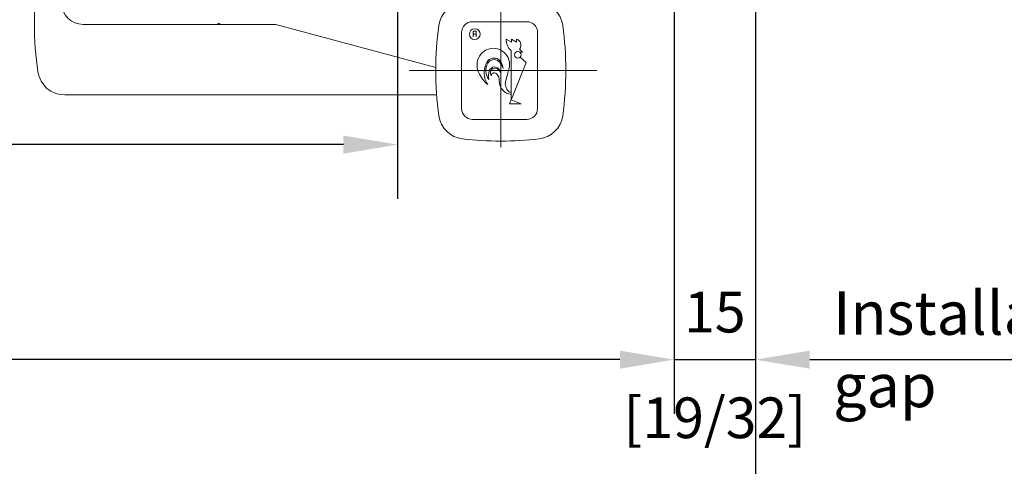
# Model space of a CAD drawing. Units: millimetres. Extents: x 0 to 210, y 0 to 297.
# Drawn here: x 143 to 179, y 29 to 45 of the extents above; entities that cross this region are included whole.
import ezdxf

# ---------------------------------------------------------------- set-up
doc = ezdxf.new("R2010")
doc.units = ezdxf.units.MM
doc.header["$PDMODE"] = 35
doc.linetypes.add('DASHDOT', pattern=[25.4, 12.7, -6.35, 0, -6.35])
doc.layers.add('EN_HINGES_BESCHLAEGE', color=142, linetype='Continuous', lineweight=9)
doc.layers.add('EN_MAß', color=14, linetype='Continuous')
doc.layers.add('EN_SYMMETRY_AXES', color=102, linetype='DASHDOT', lineweight=9, plot=False)
doc.styles.add('Dim', font='simplex.shx', dxfattribs={"width": 0.65})
doc.styles.get("Standard").update_dxf_attribs({"font": 'simplex.shx', "width": 0.8})
doc.dimstyles.new('EN_Bemaßung_02', dxfattribs={"dimtxt": 1.5, "dimasz": 2, "dimexe": 2, "dimexo": 2, "dimgap": 1, "dimtad": 1, "dimdec": 0, "dimdsep": 46, "dimtxsty": 'Dim', "dimcen": 0, "dimdle": 1, "dimclrd": 256, "dimclre": 256, "dimclrt": 142, "dimadec": 1, "dimazin": 0, "dimtfac": 0.7, "dimtdec": 0, "dimtix": 1, "dimtmove": 0, "dimatfit": 3, "dimfxl": 1, "dimtvp": 2, "dimtfill": 1, "dimtolj": 1, "dimtzin": 0, "dimlwd": -1, "dimlwe": -1, "dimarcsym": 0})

# ---------------------------------------------------------------- blocks, each defined once
blk = doc.blocks.new('*D75')
at = {"layer": 'Defpoints', "color": 0, "transparency": 16777216}
for p in [(170.151, 52.801), (167.151, 51.362), (170.151, 32.592)]:
    blk.add_point(p, dxfattribs=at)
at = {"layer": 'EN_MAß', "transparency": 16777216}
for p, q in [((170.151, 50.801), (170.151, 30.592)), ((167.151, 49.362), (167.151, 30.592)), ((165.151, 32.592), (163.151, 32.592)), ((167.151, 32.592), (170.151, 32.592)), ((172.151, 32.592), (174.151, 32.592))]:
    blk.add_line(p, q, dxfattribs=at)
for points in [[(165.151, 32.925), (165.151, 32.259), (167.151, 32.592)], [(172.151, 32.925), (172.151, 32.259), (170.151, 32.592)]]:
    blk.add_solid(points, dxfattribs=at)
at = {"layer": 'EN_MAß', "color": 142, "transparency": 16777216, "insert": (168.651, 34.342), "char_height": 1.5, "attachment_point": 5, "style": 'Dim', "bg_fill": 3, "box_fill_scale": 1.1, "bg_fill_color": 256, "bg_fill_true_color": 13158600, "bg_fill_transparency": 0}
blk.add_mtext('\\A1;15', dxfattribs=at)
at = {"layer": 'EN_MAß', "color": 142, "transparency": 16777216, "insert": (168.651, 30.449), "char_height": 1.5, "attachment_point": 5, "style": 'Dim', "bg_fill": 3, "box_fill_scale": 1.1, "bg_fill_color": 256, "bg_fill_true_color": 13158600, "bg_fill_transparency": 0}
blk.add_mtext('\\A1;[19/32]', dxfattribs=at)

msp = doc.modelspace()

# ---------------------------------------------------------------- linework, layer by layer
at = {"layer": 'EN_HINGES_BESCHLAEGE'}
for p, q in [((143.5545, 44.942), (143.5545, 46.062)), ((161.7128, 45.042), (159.7128, 45.042)), ((152.4554, 44.942), (145.3546, 44.942)), ((158.3568, 43.3607), (152.4554, 44.942)), ((159.763, 44.6878), (159.7357, 44.6635)), ((159.8442, 44.6878), (159.763, 44.6878)), ((159.8442, 44.488), (159.8442, 44.6878)), ((159.3128, 44.642), (159.3127, 41.842)), ((159.7357, 44.6635), (159.7357, 44.6123)), ((159.7357, 44.6123), (159.763, 44.5879)), ((159.763, 44.5879), (159.7357, 44.5623)), ((159.7357, 44.5623), (159.7357, 44.488)), ((159.763, 44.5879), (159.8442, 44.5879)), ((160.961, 44.4027), (161.1518, 44.2925)), ((161.1518, 44.2925), (161.1518, 44.4025)), ((161.1518, 44.4025), (161.3423, 44.2925)), ((161.3423, 44.4025), (161.3423, 44.2925)), ((161.3423, 44.2925), (161.3423, 44.4025)), ((162.1127, 41.842), (162.1128, 44.642)), ((161.1423, 42.1628), (161.1423, 43.9721)), ((161.1423, 43.9721), (161.1423, 42.1628)), ((161.1423, 43.9721), (161.1423, 42.436)), ((161.4513, 44.0339), (161.5623, 43.9228)), ((161.5623, 43.9228), (161.4486, 43.9228)), ((161.4773, 43.7397), (161.6967, 43.5351)), ((161.0592, 43.298), (161.0172, 43.1511)), ((161.6967, 43.5351), (161.5242, 43.1081)), ((161.0172, 43.1511), (160.9377, 42.8727)), ((161.5242, 43.1081), (161.2277, 42.3742)), ((158.39, 42.3417), (144.6716, 42.3417)), ((161.2277, 42.3742), (161.0818, 42.013)), ((161.1423, 42.436), (161.1423, 42.4101)), ((161.1423, 42.1628), (161.1423, 42.3596)), ((161.1423, 42.3596), (161.1423, 42.1628)), ((161.1423, 42.1628), (161.1423, 42.3596)), ((161.5132, 42.013), (161.1423, 42.1628)), ((161.0818, 42.013), (161.5132, 42.013)), ((159.7127, 41.442), (161.7127, 41.442))]:
    msp.add_line(p, q, dxfattribs=at)
for centre, radius in [((159.7958, 44.5844), 0.1978), ((161.3823, 43.8228), 0.12)]:
    msp.add_circle(centre, radius, dxfattribs=at)
for centre, radius, start, end in [((145.3546, 45.7421), 0.8001, 180, 270), ((159.4623, 44.7656), 1.0001, 96.75515, 172.03867), ((159.7128, 44.642), 0.4, 90, 179.99913), ((161.7128, 44.642), 0.4, 359.99934, 90), ((155.5557, 44.942), 12.0012, 180, 188.36362), ((150.3546, 44.942), 0.05, 0, 180), ((170.3562, 43.242), 12, 172.03867, 187.96133), ((161.4591, 44.359), 0.5, 174.98863, 230.69091), ((161.2589, 44.1774), 0.24, 323.25804, 69.67555), ((160.4823, 43.4628), 0.6, 344.05228, 181.90974), ((160.5023, 43.4028), 0.3, 47.554, 152.34168), ((160.5023, 43.4028), 0.3, 92.85891, 152.34168), ((160.5069, 43.3848), 0.26, 48.46029, 150.6832), ((160.5023, 43.4028), 0.3, 35.10466, 92.85891), ((160.4823, 43.4228), 0.6, 178.08908, 211.94397), ((160.9452, 43.1707), 0.8, 152.34053, 214.04627), ((160.7685, 43.2379), 0.56, 150.68222, 215.53096), ((160.8591, 43.0356), 0.56, 157.25764, 192.70194), ((160.5271, 43.1748), 0.2, 33.14012, 157.25761), ((160.5339, 43.1679), 0.16, 55.88255, 188.79003), ((160.3993, 42.9692), 0.4, 24.64691, 55.88511), ((160.308, 43.1602), 0.56, 16.04181, 48.46066), ((160.2256, 42.9779), 0.56, 16.39814, 33.14102), ((160.2896, 43.2533), 0.56, 6.3213, 35.10506), ((144.6716, 43.3418), 1.0001, 188.36362, 270), ((161.2062, 43.7685), 1.4, 208.27194, 219.57004), ((160.7623, 43.3628), 0.8, 217.4231, 233.12958), ((160.7711, 43.2046), 0.4, 188.78937, 202.78302), ((160.5201, 43.0376), 0.12, 38.95109, 172.73582), ((160.3023, 42.8615), 0.4, 359.6468, 38.95145), ((161.2023, 42.856), 0.5, 179.64469, 185.2544), ((161.3223, 42.7628), 0.4, 164.05292, 227.74219), ((161.2023, 42.856), 0.5, 180.43924, 263.10817), ((161.1614, 42.6351), 0.2, 237.29251, 264.52394), ((159.7127, 41.842), 0.4, 179.99924, 270), ((161.7127, 41.842), 0.4, 270, 359.99934), ((159.4623, 41.7185), 1.0001, 187.96133, 263.24485), ((160.7562, 52.642), 12, 263.24485, 276.75515)]:
    msp.add_arc(centre, radius, start, end, dxfattribs=at)
at = {"layer": 'EN_MAß'}
for p, q in [((156.9514, 47.042), (156.9514, 38.5133)), ((154.9514, 40.5133), (120.8699, 40.5133))]:
    msp.add_line(p, q, dxfattribs=at)
msp.add_solid([(154.9514, 40.8467), (154.9514, 40.18), (156.9514, 40.5133)], dxfattribs=at)
at = {"layer": 'EN_SYMMETRY_AXES'}
msp.add_line((160.7562, 40.4257), (160.7562, 55.4068), dxfattribs=at)

# ---------------------------------------------------------------- dimensions: what is measured, and where the dimension line sits
at = {"layer": 'EN_MAß'}
dim = msp.add_linear_dim(base=(170.1514, 32.5921), p1=(167.1514, 51.362), p2=(170.1514, 52.8014), angle=180, dimstyle='EN_Bemaßung_02', override={"dimscale": 1, "dimlfac": 5, "dimpost": '\\X', "dimtix": 1, "dimtofl": 1, "dimtmove": 0, "dimatfit": 3}, dxfattribs=at)
dim.commit()
dim.dimension.update_dxf_attribs({"geometry": '*D75', "text_midpoint": (168.6514, 32.5921)})

# ---------------------------------------------------------------- next in the draw order: linework, layer by layer
at = {"layer": 'EN_HINGES_BESCHLAEGE'}
for centre, radius, start, end in [((162.0501, 44.7656), 1.0001, 7.96133, 83.24485), ((151.1562, 43.242), 12, 352.03867, 7.96133), ((162.0501, 41.7185), 1.0001, 276.75515, 352.03867)]:
    msp.add_arc(centre, radius, start, end, dxfattribs=at)
at = {"layer": 'EN_MAß'}
for p, q in [((167.1514, 49.362), (167.1514, 30.5921)), ((170.1514, 49.362), (170.1514, 25.6587)), ((165.1514, 32.5921), (120.8699, 32.5921))]:
    msp.add_line(p, q, dxfattribs=at)
at = {"layer": 'EN_MAß', "ltscale": 0.1}
msp.add_line((174.1514, 32.5921), (183.5841, 32.5921), dxfattribs=at)
at = {"layer": 'EN_MAß'}
msp.add_solid([(165.1514, 32.9254), (165.1514, 32.2588), (167.1514, 32.5921)], dxfattribs=at)
at = {"layer": 'EN_SYMMETRY_AXES'}
msp.add_line((164.2994, 43.242), (157.3731, 43.242), dxfattribs=at)

# ---------------------------------------------------------------- next in the draw order: texts
at = {"layer": 'EN_MAß', "ltscale": 0.1, "insert": (173.0173, 35.1075), "char_height": 1.6, "attachment_point": 1}
msp.add_mtext_dynamic_manual_height_columns('Installation gap', width=10.63333, gutter_width=33.7777, heights=[0], dxfattribs=at)

doc.saveas('drawing.dxf')
